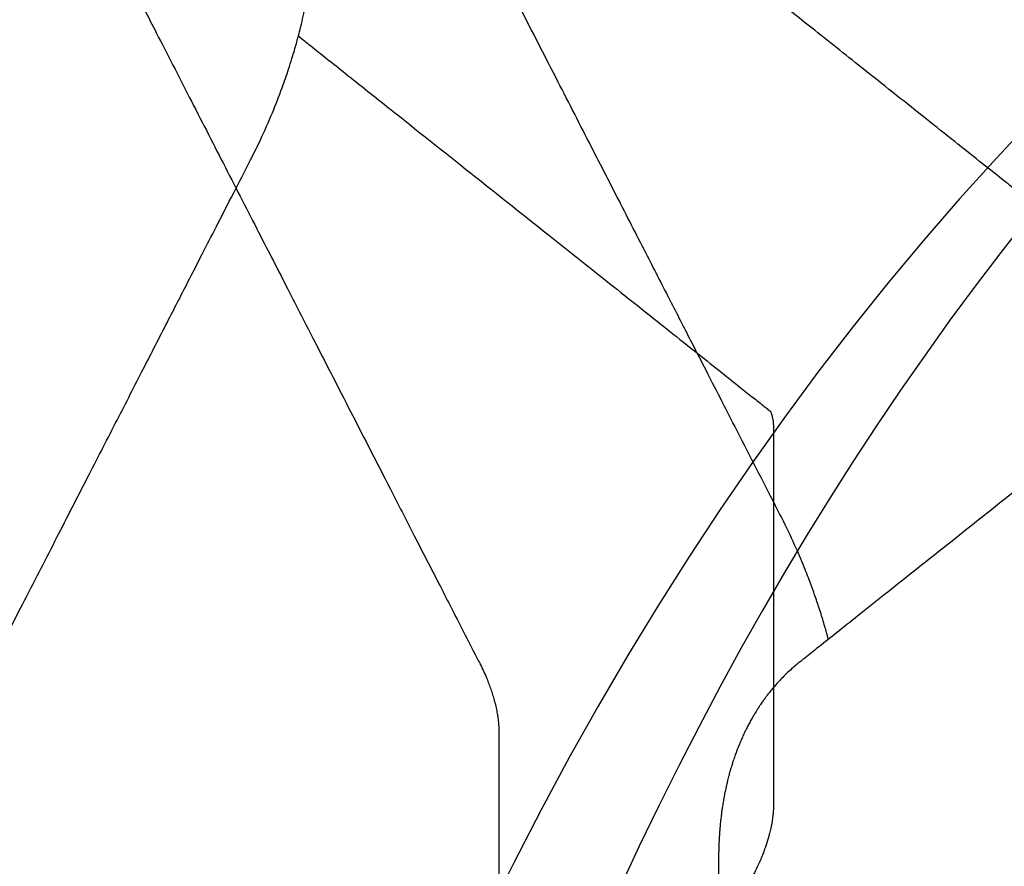
# Model space of a CAD drawing. Units: millimetres. Extents: x 0 to 415, y 0 to 293.
# Drawn here: x 307 to 310, y 207 to 210 of the extents above; entities that cross this region are included whole.
import ezdxf
from ezdxf.lldxf.tags import DXFTag

# ---------------------------------------------------------------- set-up
doc = ezdxf.new("R2010")
doc.units = ezdxf.units.MM
for name, color, linetype in [('ALI_MESH', 7, 'Continuous'), ('ALI_MESH2', 7, 'Continuous'), ('MODEL_&_ANNOTATIONS', 7, 'Continuous'), ('SMALL_ME_AIRCON_', 7, 'Continuous')]:
    doc.layers.add(name, color=color, linetype=linetype)
tags = doc.linetypes.add('HIDDEN2', pattern=[4.762499999999999, 3.175, -1.5875]).pattern_tags.tags
tags[6:7] = [DXFTag(74, 4), DXFTag(75, 0), DXFTag(340, '0'), DXFTag(46, 0.0), DXFTag(50, 0.0), DXFTag(44, 0.0), DXFTag(45, 0.0)]
tags[4:5] = [DXFTag(74, 4), DXFTag(75, 0), DXFTag(340, '0'), DXFTag(46, 0.0), DXFTag(50, 0.0), DXFTag(44, 0.0), DXFTag(45, 0.0)]

# ---------------------------------------------------------------- blocks, each defined once
blk = doc.blocks.new('SE1')
at = {"layer": 'ALI_MESH', "color": 7, "linetype": 'Continuous'}
for points, knots in [([(310.5569493573206, 216.542693581192), (310.5569493601696, 216.5031509463307), (310.5569494009949, 216.4431898397688), (310.5569493683673, 216.3475205893838), (310.5569496187035, 216.2697859438248), (310.5569494944507, 216.1982991952681), (310.5569502978183, 216.1381456958119), (310.5569496781235, 216.0895629099109), (310.5569520146064, 216.0553968860919), (310.5569490203126, 216.0349326202989), (310.5569561324021, 216.0248803098786), (310.5569385482314, 216.0207961207476), (310.556882440494, 216.0178511027559), (310.5567293556188, 216.0134062128414), (310.5564026299952, 216.0081234287438), (310.5558163375547, 216.001807648916), (310.5550438384946, 215.9961974669611), (310.5542488694568, 215.9917261635908), (310.5535916705342, 215.988574098902), (310.5528345681929, 215.9853823042254), (310.5520261542341, 215.9824466399696), (310.5510283360667, 215.9793241592573), (310.5501812067903, 215.9770487333868), (310.5493949358593, 215.9751988255869), (310.5488931998297, 215.9741407336189), (310.5483736442466, 215.9731294753084), (310.5480989369208, 215.9726660208331), (310.5478910688526, 215.9723135836949), (310.5477504920183, 215.9721225054836), (310.5478417329131, 215.9722351699487), (310.547877038788, 215.9722947065845), (310.548175546482, 215.972647722921), (310.5486892780935, 215.9732197365689), (310.5494566687823, 215.9739533601581), (310.5500432063698, 215.9744783340017), (310.5506727878815, 215.9749857131284), (310.5477212271997, 215.9726400196883), (310.5400631977104, 215.9665502900217), (310.5244712981915, 215.954151252926), (310.5007863426074, 215.9353165958748), (310.4678207794854, 215.9091017474019), (310.4269830960718, 215.8766268872563), (310.3630190969695, 215.8257615206778), (310.2435008140342, 215.7307184062678), (310.0673479702525, 215.5906383592751), (309.8703823062332, 215.4340077261679), (309.7163632689598, 215.3115287960009), (309.6080168571268, 215.2253699693001), (309.5274446763376, 215.1612970091455), (309.4495751967912, 215.0993747412288), (309.3792363723406, 215.0434381715086), (309.3200855551609, 214.996403720035), (309.273326950673, 214.9592140494886), (309.2398755324452, 214.9326249731751), (309.21921123781, 214.9161706911954), (309.2054223168657, 214.9052488580423), (309.1931692915682, 214.8949330946026), (309.1810465255859, 214.8839464394818), (309.1692809077774, 214.8725570329448), (309.1585855100535, 214.8615095752534), (309.1495082948846, 214.8515393084887), (309.1410330757207, 214.8417772081241), (309.1333469642556, 214.8324694483075), (309.126060591507, 214.8231984329955), (309.1197785089809, 214.8148410020978), (309.1138490133626, 214.8066637385454), (309.1080169514319, 214.798266518701), (309.1024498530814, 214.7899134780446), (309.0965766101176, 214.7807690494203), (309.0906799092238, 214.7711447188503), (309.0844004922982, 214.7603787420545), (309.078608927386, 214.7499633715014), (309.072639834884, 214.7386579604228), (309.0674064888298, 214.7282059807849), (309.0624849282228, 214.7178924141609), (309.0575836752851, 214.7071533269479), (309.0525160123486, 214.6953944843299), (309.0475855870426, 214.6832591995413), (309.0430918948608, 214.6715538552005), (309.03845548399, 214.6587399386091), (309.0342376174592, 214.6462689392562), (309.0301884796858, 214.6334792755347), (309.0266367252447, 214.6215299324612), (309.0229647928219, 214.6082949104267), (309.0199279942738, 214.5964794071056), (309.0167277694482, 214.5831485744602), (309.0138228693149, 214.5700532406933), (309.010762210118, 214.5548136439211), (309.0081317642569, 214.5403252052435), (309.0058825196065, 214.5264964590343), (309.0039680338047, 214.5133900017199), (309.0023048586261, 214.5007213531012), (309.0006582307003, 214.4864916136232), (308.9992474543751, 214.472170854614), (308.9979747447682, 214.4567103308266), (308.996974374684, 214.4414634952914), (308.9962792836975, 214.4272036322742), (308.9958197420148, 214.4140697720858), (308.9955367933759, 214.4021774582411), (308.995418210657, 214.3892490114366), (308.9954293284719, 214.3676594410316), (308.9954182315612, 214.3266910840453), (308.99542377014, 214.2653233180096), (308.9954210396846, 214.1754120133156), (308.9954223753701, 214.0689114915616), (308.9954219575708, 213.9137571700451), (308.9954215648225, 213.7644500175715), (308.9954227711779, 213.6282066581842), (308.9954202701353, 213.5433551794434), (308.9954270302484, 213.4828545970873), (308.9953995045777, 213.4395592922484), (308.9963840193905, 213.4113967670386), (308.9979064011009, 213.3837275575951), (309.0000597306224, 213.3567862614648), (309.0029235466961, 213.3298881067305), (309.0056757573143, 213.3078119039063), (309.0089366527747, 213.2847916001834), (309.0129909973394, 213.2597697609595), (309.0178519858472, 213.233189225998), (309.0233581310902, 213.206058158679), (309.0294587097994, 213.1789347872954), (309.0356053874464, 213.1538862431045), (309.042183965115, 213.1288245186424), (309.0510278070429, 213.0974194658345), (309.0648173034742, 213.0527560807383), (309.0809709529069, 213.0062511246945), (309.0952218105381, 212.969039141881), (309.10318817826, 212.9492408823452), (309.1099167805838, 212.9328551069143), (309.1208637813449, 212.9071034147856), (309.139450832405, 212.8656506394497), (309.1590929223378, 212.8257397802612), (309.1837893024454, 212.7777752288066), (309.2129112165022, 212.720886184174), (309.2551204303368, 212.6386372684232), (309.3048056039273, 212.5417288801086), (309.3771444875722, 212.4006860152394), (309.5222938740886, 212.1176490050497), (309.7206909329867, 211.7307969782476), (309.9271234777423, 211.3282661348163), (310.0779363632563, 211.0341966088346), (310.1892352538532, 210.8171682242151), (310.2853446218878, 210.6297713280911), (310.3703507591851, 210.4639995128603), (310.4363909475847, 210.3352579484828), (310.4789198423941, 210.2522742404212), (310.5019011083681, 210.2075758408856), (310.5139012209985, 210.1839305379393), (310.520368425408, 210.169363399009), (310.5248198810664, 210.1588617460555), (310.5289529852501, 210.1485916036135), (310.5352178881801, 210.1318915864815), (310.5418693565837, 210.1112119644372), (310.5473792147631, 210.0904862088039), (310.5513659111135, 210.0720891615136), (310.5543264059226, 210.054389141264), (310.5561198224159, 210.0380267922586), (310.5568085141439, 210.026300921236), (310.5569796170828, 210.0168712604055), (310.5569316120604, 209.9994143807346), (310.5569569296359, 209.9789808817238), (310.5569469741311, 209.9552936904344), (310.5569512797461, 209.931129901987), (310.5569487968689, 209.8966690055049), (310.5569501723525, 209.8491394921105), (310.5569494190693, 209.7872959895716), (310.5569498352135, 209.7153997545848), (310.5569496074796, 209.6273843394142), (310.5569496955034, 209.5728411388201), (310.5569496971937, 209.5378331502378)], [0, 0, 0, 0, 0.01301336527149149, 0.02394533303686612, 0.03327310298259034, 0.0418136978254806, 0.04948145790629815, 0.05526659844724928, 0.05931123764715586, 0.06193097807335644, 0.06266542126195475, 0.06298044288156392, 0.06341864323517042, 0.06420523444726227, 0.06512304970312024, 0.06626278237339159, 0.06774143068672879, 0.0686804180327672, 0.0693992475513075, 0.07017758517535191, 0.07132932840527781, 0.07228666619835787, 0.07356860093843436, 0.07455368520900928, 0.0754686049417152, 0.07630069582759687, 0.07714288497673508, 0.07779280437750255, 0.07865987140982225, 0.07962672316990618, 0.08037723969413679, 0.08111052021583762, 0.0821974030820255, 0.08318285942940795, 0.08423555414480742, 0.0845153555829973, 0.08477469421986153, 0.0863860591952251, 0.08951367740965535, 0.0948899116967181, 0.101774680642185, 0.1109142668999604, 0.1214040778686109, 0.1432954930630508, 0.1884929749739439, 0.2357449115994552, 0.2711450003106977, 0.2884672166098286, 0.3060711386937858, 0.3234466701961666, 0.3390071658779433, 0.3517372904091972, 0.3618241971082663, 0.3693905896209203, 0.3733880147719272, 0.3753509582247494, 0.3775015990502973, 0.3798087642958747, 0.381857561201349, 0.3840682039824208, 0.3858750579847574, 0.3872969626039068, 0.3890836064048903, 0.3907627771017226, 0.3919277088224762, 0.3932331375834375, 0.3947407901513087, 0.3959627205586537, 0.3971743441149552, 0.399018015650097, 0.4003714022464716, 0.4020610884268203, 0.4036545634152603, 0.4053717789594625, 0.4065632999515891, 0.4080847034890446, 0.4099286672733676, 0.4114864289045132, 0.4130988737943949, 0.4147150612529795, 0.4166635267320101, 0.4180882631384489, 0.4197664508775466, 0.4213510900782647, 0.4232124081001099, 0.4243149738216834, 0.4264346993944053, 0.4281601880774363, 0.4300205252756037, 0.4318017320070128, 0.4332503011427282, 0.4347973598680167, 0.4364369700433943, 0.4383457347749266, 0.43991544887866, 0.4419287956244478, 0.4437231207815794, 0.4449061618797584, 0.4464866410564713, 0.4479385478240437, 0.4495551354070059, 0.4541026396794782, 0.462625045694429, 0.4717257586134544, 0.4866429988204229, 0.5011609636896822, 0.5278833358562687, 0.5406520845477895, 0.5504991396023875, 0.5585315396964414, 0.562666283992142, 0.5658425925084021, 0.5679297403646886, 0.5720587749191663, 0.5747933278910207, 0.5768710035606301, 0.5793213983581756, 0.5823895179274691, 0.5850091789946282, 0.5879795274167544, 0.591175618467831, 0.5937847486179705, 0.5960417720095772, 0.5992380439688394, 0.6038776966109429, 0.6104086488401405, 0.6141876329776003, 0.6158695487493953, 0.6168059953217343, 0.6194967826152602, 0.6242400364854307, 0.6303417808246267, 0.6326912370060465, 0.6402133101174265, 0.6492701505254806, 0.6600706348580965, 0.672468840984501, 0.6962203929236832, 0.7542881628432399, 0.8012451534213121, 0.8302162758617091, 0.8521794356891723, 0.8734911088505282, 0.8925990786165163, 0.9073635664369918, 0.9163494290189131, 0.9202238640720801, 0.9222534350413627, 0.9242158053030995, 0.9249925146728888, 0.9257119895436782, 0.9275895823126219, 0.9304645954658244, 0.9326937355925663, 0.9346799160470349, 0.936988596753587, 0.9392493851617034, 0.9411199446281502, 0.9419913907872575, 0.9434615019239276, 0.9474367844477255, 0.9494697843168851, 0.9520142754534024, 0.9562239431289125, 0.9618492432040602, 0.969388878803009, 0.9782730541454439, 0.9884833911132183, 1, 1, 1, 1]), ([(306.8475853112533, 211.6794353709519), (306.8475853131896, 211.6407821820939), (306.8475853317267, 211.5785674565051), (306.8475853063437, 211.4769065489552), (306.847585446769, 211.3915452784453), (306.8475854625699, 211.3171332637733), (306.8475860186183, 211.2594793879625), (306.8475860391828, 211.2142999981875), (306.8475876556075, 211.1839288448172), (306.8475870767994, 211.1644178485492), (306.8475906421295, 211.15405930406), (306.847676969727, 211.146051190067), (306.8478586966194, 211.1353838059251), (306.8482961655765, 211.1203290090696), (306.8492360894638, 211.0999583898708), (306.8507361557902, 211.0772448258689), (306.8525107671628, 211.0568082604101), (306.8543939790146, 211.0385246487831), (306.8565725399952, 211.0197321543262), (306.8597886500191, 210.995672861159), (306.864191273581, 210.9674716210639), (306.87009666788, 210.9345804872779), (306.8772464332345, 210.8999646683014), (306.8850895614953, 210.8665879287853), (306.8926610925603, 210.8372130373805), (306.8992295390045, 210.8135673960829), (306.9042509862551, 210.7965357582501), (306.9081512693368, 210.7836669015608), (306.9166664163691, 210.7563279334049), (306.9364807204994, 210.6978819536347), (306.9694098950184, 210.6154368691483), (306.9999446001379, 210.5502956618514), (307.0296052116326, 210.492171669059), (307.0652343206599, 210.4228545639043), (307.1128760156295, 210.3298670572714), (307.1659699238523, 210.2263767283105), (307.2196140509773, 210.1217560425927), (307.2824420751338, 209.9992579029442), (307.3526530544408, 209.8623461896617), (307.4243285188776, 209.7225877069761), (307.501876619699, 209.5713727745789), (307.5837544011514, 209.4117185303608), (307.6728960039294, 209.2378999115266), (307.7591327429819, 209.0697486919977), (307.8387949415663, 208.9144218714554), (307.9101809870766, 208.775242627265), (307.9714539474549, 208.6557950966966), (308.0246072521982, 208.5522014120728), (308.0739465688629, 208.4560016549209), (308.1266136455873, 208.353284517552), (308.1856565765218, 208.238120957728), (308.2467877477063, 208.1188714216541), (308.3028752615592, 208.009498653122), (308.3393821498292, 207.9382871764839), (308.3566263829726, 207.9047013128402), (308.3656490329386, 207.8870014516268), (308.3760997322278, 207.8641364302214), (308.3861810447655, 207.8374973377708), (308.3923903406915, 207.8184144227236), (308.3967779426021, 207.8033004687338), (308.4006924812458, 207.7876371332356), (308.4037837537426, 207.7726405643127), (308.4059406451396, 207.7596917876167), (308.4073926366526, 207.748461358678), (308.4083354057998, 207.7387349091556), (308.4088816988775, 207.7297584866812), (308.4090962937917, 207.7233270711374), (308.4091165879564, 207.7172287467831), (308.4091104406936, 207.7020619307567), (308.4091144819035, 207.6639687409524), (308.409112147236, 207.5965531794648), (308.4091133481317, 207.5052494805853), (308.4091128455615, 207.3980090512899), (308.4091129955257, 207.2299074024618), (308.4091132569363, 207.0670180258292), (308.4091126987508, 206.925139842036), (308.4091138332901, 206.8584732841728), (308.4091125233429, 206.8184041649694), (308.409118492052, 206.795459932941), (308.409112022621, 206.7887399954222), (308.40898821188, 206.7842135344832), (308.4087769054328, 206.7792423792804), (308.4083009143693, 206.773158990037), (308.4076712873326, 206.7677032669787), (308.4070140700288, 206.7633082718658), (308.4063741780076, 206.7597400449467), (308.4057657414264, 206.7568412798255), (308.4051289189356, 206.7541388944294), (308.4044361473003, 206.7515260888391), (308.4037129352133, 206.7491352853028), (308.4030236455096, 206.7470957836096), (308.4023557943562, 206.7452997279514), (308.4017107061861, 206.7437563877143), (308.4012092902491, 206.7426657400872), (308.400762058893, 206.7417691878435), (308.4004340855719, 206.7411647116006), (308.400112415126, 206.7406171086872), (308.399976464866, 206.7404149876638), (308.3999557699609, 206.7403857545221), (308.3999579229055, 206.7403883057295)], [0, 0, 0, 0, 0.01271505318062785, 0.02470492312535992, 0.03540112781301481, 0.04428039983622627, 0.05124179977530882, 0.05643117855212033, 0.06048756967253843, 0.06225679328031741, 0.06342205945613309, 0.06422104017438887, 0.06510264028092007, 0.06704163396673497, 0.06934749016617354, 0.07198105174370423, 0.07465766989984389, 0.07616241603587143, 0.07804986891871013, 0.08086862309653431, 0.0840780949749317, 0.08727398365451376, 0.09157727230386208, 0.09528883934051463, 0.09804132083387757, 0.1010323806908769, 0.102894835359937, 0.1035049234402853, 0.1051663451233153, 0.1116865462798223, 0.122300239821225, 0.1318257249030394, 0.1330540397181875, 0.1416205397563806, 0.1548923863438991, 0.1639958635742185, 0.1760698966125519, 0.189715472852375, 0.2047731541360645, 0.2216453253987207, 0.2362399411165497, 0.2551124776302771, 0.2747924901172557, 0.2940983213593517, 0.3110804070725468, 0.3264874764918568, 0.3404151693018397, 0.3508270844086251, 0.3609552595321824, 0.3724367036192641, 0.3850256433898105, 0.3993059107889276, 0.4121563665247936, 0.4214608795652292, 0.4230345049664533, 0.4233468008536689, 0.4273644349973526, 0.4305314803992938, 0.4320830956597153, 0.4337251095435588, 0.4356581326533852, 0.437507878181845, 0.439079628839144, 0.44047589884097, 0.4418101948643114, 0.4430500998072929, 0.4441799729841716, 0.4447932617347835, 0.445625315223145, 0.4496413544253322, 0.4586398969610856, 0.46998746688346, 0.4827007418315198, 0.4974392228272531, 0.5308237154434581, 0.5416449053375966, 0.5487795874852912, 0.5550049069555714, 0.5562399225359368, 0.5571485976460848, 0.5575069835446524, 0.5584366337213954, 0.5596870258728432, 0.5608232771977836, 0.5616987677119425, 0.5625445198344443, 0.5633536881050846, 0.5639305275758819, 0.5648144142225153, 0.5657516168012079, 0.5664546319312235, 0.5672623874279221, 0.5682680958575561, 0.5690544382778207, 0.5697281432419724, 0.5704617006015512, 0.571281747912857, 0.5723781128952542, 0.5729516859588053, 0.5729516859588053, 0.5729516859588053, 0.5729516859588053]), ([(309.2884601450206, 207.9663895573624), (309.2883467710582, 207.9668214864817), (309.2853364429441, 207.9782689016322), (309.2804466390631, 207.9959935108377), (309.2743823198335, 208.0165370977525), (309.2693798198162, 208.0328932981592), (309.2624075931998, 208.0548961197361), (309.2528816180557, 208.0830766767018), (309.2397421209727, 208.119441217414), (309.2223863191014, 208.164031460932), (309.1972392270548, 208.2227650771639), (309.1729860895282, 208.2732507754887), (309.1402047015513, 208.3369947594296), (309.1026683075673, 208.4103093164065), (309.056625228316, 208.5000259852283), (309.0139675198578, 208.5832331712684), (308.9704190509555, 208.6681348473166), (308.9206999593738, 208.7650911689665), (308.8645847201786, 208.874507046319), (308.8006622603448, 208.9991529269622), (308.7286822486688, 209.1395067802675), (308.6469474969638, 209.2988836937375), (308.5592931024261, 209.4698019998784), (308.4690840124007, 209.6457026411287), (308.3818629435701, 209.8157729375945), (308.3013601472229, 209.9727406613243), (308.2268738677927, 210.1179624869892), (308.1654599428053, 210.2376916081271), (308.1148113072808, 210.3364010436245), (308.0698469581821, 210.4240719517853), (308.0191910791761, 210.5228474210427), (307.9607238623163, 210.6369360541976), (307.8973074831732, 210.7605592514927), (307.8501819060644, 210.8526044995709), (307.8202874433322, 210.910666890982), (307.8045321348117, 210.9427750813726), (307.7931722739394, 210.972603229413), (307.7852647269868, 210.9978803148603), (307.7810859863882, 211.012941033329), (307.7767926544569, 211.031115193223), (307.7731651137861, 211.0515198364999), (307.7710742295756, 211.0694116599283), (307.7703641165933, 211.0816383195301), (307.7702185010202, 211.0875342105419), (307.7701674186567, 211.0912805828254), (307.7701713474285, 211.1008221573338), (307.770170860205, 211.1218751007792), (307.770172686616, 211.1571577723285), (307.7701729868777, 211.2056328342146), (307.7701737433353, 211.2653589251029), (307.7701739495212, 211.3361143479976), (307.7701742094742, 211.4134465437236), (307.7701742746877, 211.5097218870932), (307.7701742973595, 211.5701602132317), (307.770174297576, 211.6113940225597)], [0.5900280292482748, 0.5900280292482748, 0.5900280292482748, 0.5900280292482748, 0.5901670986864246, 0.5937137083603595, 0.5957316568450712, 0.5967552778017612, 0.5989664300816775, 0.6028033442516956, 0.6058110554807056, 0.6106804899742758, 0.6172220403550582, 0.6249133998416188, 0.6273041297456139, 0.6384413733190253, 0.6493014927518237, 0.6571646620968136, 0.6661375446080791, 0.6775652654076542, 0.6894395051125445, 0.7025609666633081, 0.7190581824774808, 0.7361614560376302, 0.7556158592964126, 0.7759534866678759, 0.7947115458491754, 0.8122215610435513, 0.828194575132347, 0.8430393415685561, 0.8520634663262956, 0.861037680411549, 0.8722192898839094, 0.8849513192090535, 0.8990321554726854, 0.9134043992092333, 0.9156174911274393, 0.9183897318089265, 0.9240649637420361, 0.9253185798959249, 0.9268307056533711, 0.9291868422259071, 0.9317232138037692, 0.9342534513125149, 0.9362382181475182, 0.9368254336402485, 0.9370058760954485, 0.937691801395568, 0.9402891741141193, 0.9446480461368877, 0.9505478263351889, 0.9577668379394544, 0.9664850863492614, 0.9758308389565082, 0.9864278091648181, 1, 1, 1, 1]), ([(310.5569496971937, 209.5378331502378), (310.5569497000428, 209.4982905153767), (310.5569497408679, 209.4383294088151), (310.5569497082404, 209.3426601584305), (310.5569499585765, 209.2649255128717), (310.5569498343239, 209.1934387643152), (310.5569506376913, 209.1332852648589), (310.5569500179967, 209.0847024789583), (310.5569523544794, 209.0505364551391), (310.5569493601857, 209.030072189346), (310.5569564722751, 209.0200198789254), (310.5569388881046, 209.0159356897947), (310.5568827803669, 209.0129906718017), (310.5567296954918, 209.008545781887), (310.5564029698683, 209.0032629977896), (310.5558166774279, 208.9969472179622), (310.5550441783677, 208.9913370360067), (310.5542492093299, 208.9868657326368), (310.5535920104073, 208.9837136679477), (310.552834908066, 208.9805218732711), (310.5520264941073, 208.9775862090156), (310.5510286759398, 208.9744637283032), (310.5501815466633, 208.9721883024325), (310.5493952757324, 208.9703383946328), (310.5488935397028, 208.9692803026648), (310.5483739841198, 208.9682690443544), (310.5480992767938, 208.9678055898788), (310.5478914087257, 208.9674531527408), (310.5477508318912, 208.9672620745294), (310.5478420727862, 208.9673747389946), (310.547877378661, 208.9674342756304), (310.5481758863551, 208.9677872919669), (310.5486896179668, 208.9683593056148), (310.5494570086555, 208.969092929204), (310.5500435462421, 208.9696179030471), (310.5506731277562, 208.9701252821757), (310.5477215670725, 208.9677795887339), (310.5400635375836, 208.9616898590677), (310.5244716380645, 208.9492908219717), (310.5007866824806, 208.9304561649208), (310.4678211193585, 208.9042413164476), (310.4269834359449, 208.8717664563023), (310.3630194368426, 208.8209010897237), (310.2435011539072, 208.7258579753135), (310.0673483101257, 208.5857779283209), (309.8703826461063, 208.4291472952137), (309.7163636088329, 208.3066683650467), (309.6080171969997, 208.220509538346), (309.5274450162108, 208.1564365781912), (309.4495755366643, 208.0945143102747), (309.3792367122137, 208.0385777405544), (309.3200858950341, 207.9915432890809), (309.273327290546, 207.9543536185343), (309.2398758723185, 207.9277645422209), (309.2192115776821, 207.9113102602405), (309.2054226567384, 207.9003884270878), (309.1931696314405, 207.8900726636477), (309.181046865459, 207.8790860085277), (309.1692812476501, 207.8676966019903), (309.1585858499263, 207.856649144299), (309.1495086347577, 207.8466788775345), (309.1410334155939, 207.8369167771702), (309.1333473041287, 207.8276090173532), (309.1260609313802, 207.8183380020415), (309.119778848854, 207.8099805711436), (309.1138493532357, 207.8018033075913), (309.108017291305, 207.7934060877467), (309.1024501929544, 207.7850530470904), (309.0965769499905, 207.7759086184659), (309.0906802490968, 207.7662842878961), (309.0844008321711, 207.7555183111001), (309.0786092672591, 207.7451029405474), (309.072640174757, 207.7337975294685), (309.067406828703, 207.723345549831), (309.0624852680956, 207.7130319832062), (309.0575840151584, 207.7022928959939), (309.0525163522217, 207.6905340533757), (309.0475859269158, 207.6783987685872), (309.043092234734, 207.6666934242463), (309.0384558238632, 207.6538795076551), (309.0342379573323, 207.6414085083022), (309.030188819559, 207.6286188445806), (309.0266370651177, 207.6166695015071), (309.022965132695, 207.6034344794726), (309.0199283341469, 207.5916189761514), (309.0167281093212, 207.578288143506), (309.013823209188, 207.5651928097392), (309.0107625499912, 207.5499532129668), (309.00813210413, 207.5354647742892), (309.0058828594795, 207.52163602808), (309.0039683736778, 207.5085295707656), (309.0023051984992, 207.4958609221476), (309.0006585705735, 207.4816311826691), (308.9992477942482, 207.4673104236598), (308.9979750846412, 207.4518498998726), (308.9969747145572, 207.4366030643375), (308.9962796235705, 207.4223432013201), (308.9958200818879, 207.4092093411316), (308.995537133249, 207.3973170272868), (308.9954185505301, 207.3843885804824), (308.9954296683449, 207.3627990100775), (308.9954185714342, 207.3218306530912), (308.9954241100132, 207.2604628870555), (308.9954213795577, 207.1705515823615), (308.9954227152433, 207.0640510606073), (308.9954222974439, 206.9088967390911), (308.9954219046957, 206.7595895866173), (308.9954231110509, 206.6233462272302), (308.9954206100085, 206.5384947484891), (308.9954273701215, 206.477994166133), (308.9953998444508, 206.4346988612947), (308.9963843592636, 206.4065363360843), (308.9979067409739, 206.3788671266411), (309.0000600704955, 206.3519258305107), (309.0029238865692, 206.3250276757762), (309.0056760971874, 206.3029514729521), (309.0089369926479, 206.279931169229), (309.0129913372124, 206.2549093300054), (309.0178523257204, 206.2283287950437), (309.0233584709632, 206.2011977277248), (309.0294590496725, 206.1740743563414), (309.0356057273194, 206.1490258121503), (309.042184304988, 206.1239640876883), (309.0510281469159, 206.0925590348805), (309.0648176433473, 206.0478956497842), (309.08097129278, 206.0013906937404), (309.0952221504112, 205.9641787109268), (309.1031885181331, 205.9443804513911), (309.1099171204569, 205.9279946759601), (309.1208641212179, 205.9022429838315), (309.1394511722781, 205.8607902084955), (309.1590932622109, 205.820879349307), (309.1837896423184, 205.7729147978525), (309.2129115563753, 205.7160257532199), (309.2551207702098, 205.633776837469), (309.3048059438004, 205.5368684491544), (309.3771448274452, 205.3958255842852), (309.5222942139617, 205.1127885740956), (309.7206912728597, 204.7259365472934), (309.9271238176153, 204.3234057038622), (310.0779367031295, 204.0293361778803), (310.1892355937263, 203.8123077932609), (310.2853449617609, 203.6249108971369), (310.3703510990583, 203.4591390819061), (310.4363912874578, 203.3303975175287), (310.4789201822672, 203.247413809467), (310.5019014482411, 203.2027154099315), (310.5139015608716, 203.1790701069851), (310.520368765281, 203.1645029680549), (310.5248202209395, 203.1540013151014), (310.528953325123, 203.1437311726594), (310.5352182280532, 203.1270311555274), (310.5418696964567, 203.1063515334831), (310.5473795546363, 203.0856257778498), (310.5513662509866, 203.0672287305593), (310.5543267457958, 203.0495287103098), (310.556120162289, 203.033166361304), (310.556808854017, 203.021440490282), (310.556979956956, 203.0120108294514), (310.5569319519334, 202.9945539497797), (310.556957269509, 202.9741204507697), (310.5569473140042, 202.9504332594801), (310.5569516196192, 202.926269471033), (310.5569491367422, 202.8918085745506), (310.5569505122255, 202.8442790611564), (310.5569497589424, 202.7824355586174), (310.5569501750867, 202.7105393236306), (310.5569499473527, 202.62252390846), (310.5569500353765, 202.5679807078659), (310.5569500370668, 202.5329727192836)], [0, 0, 0, 0, 0.01301336527142691, 0.02394533303676863, 0.03327310298246861, 0.04181369782534586, 0.04948145790616008, 0.05526659844711876, 0.05931123764704523, 0.06193097807327386, 0.06266542126192405, 0.06298044288154914, 0.06341864323512816, 0.0642052344471929, 0.06512304970305029, 0.06626278237333855, 0.0677414306866423, 0.06868041803270503, 0.06939924755124094, 0.07017758517528995, 0.07132932840520798, 0.07228666619829732, 0.07356860093836926, 0.0745536852089507, 0.075468604941652, 0.07630069582753793, 0.07714288497669171, 0.07779280437744596, 0.07865987140975711, 0.07962672316985114, 0.08037723969407284, 0.08111052021576699, 0.08219740308194198, 0.08318285942930784, 0.08423555414476157, 0.08451535558310151, 0.08477469421993536, 0.0863860591952943, 0.08951367740972363, 0.09488991169678775, 0.1017746806422538, 0.1109142669000285, 0.1214040778686766, 0.1432954930631136, 0.1884929749740075, 0.23574491159951, 0.2711450003107531, 0.2884672166098801, 0.3060711386938358, 0.3234466701962138, 0.339007165877991, 0.3517372904092448, 0.3618241971083093, 0.3693905896209674, 0.3733880147719889, 0.3753509582251775, 0.377501599050339, 0.3798087642959991, 0.3818575612014074, 0.3840682039824759, 0.3858750579848232, 0.3872969626039416, 0.3890836064049196, 0.3907627771017829, 0.3919277088224942, 0.3932331375834707, 0.3947407901513655, 0.3959627205587284, 0.3971743441150183, 0.3990180156501819, 0.4003714022465336, 0.4020610884268803, 0.4036545634152634, 0.4053717789595014, 0.4065632999516413, 0.4080847034890818, 0.4099286672734279, 0.4114864289045533, 0.4130988737944349, 0.4147150612530187, 0.4166635267320529, 0.4180882631384892, 0.4197664508775933, 0.4213510900783036, 0.4232124081001504, 0.4243149738217211, 0.4264346993944367, 0.4281601880775101, 0.4300205252756424, 0.4318017320070573, 0.4332503011427641, 0.4347973598680551, 0.4364369700434323, 0.4383457347749667, 0.4399154488787012, 0.441928795624484, 0.4437231207816255, 0.4449061618797948, 0.4464866410565136, 0.4479385478240899, 0.4495551354070503, 0.4541026396795205, 0.4626250456944684, 0.4717257586134954, 0.4866429988204637, 0.50116096368972, 0.5278833358563048, 0.5406520845478243, 0.5504991396024209, 0.5585315396964756, 0.5626662839921743, 0.5658425925084352, 0.5679297403647106, 0.5720587749191852, 0.5747933278910955, 0.57687100356068, 0.5793213983582138, 0.5823895179275016, 0.5850091789946759, 0.5879795274168012, 0.5911756184678622, 0.5937847486180012, 0.5960417720096035, 0.5992380439688452, 0.6038776966109591, 0.6104086488401753, 0.6141876329776342, 0.6158695487494221, 0.6168059953217613, 0.6194967826152886, 0.6242400364854572, 0.630341780824654, 0.6326912370060749, 0.640213310117455, 0.6492701505255082, 0.6600706348581256, 0.6724688409845292, 0.6962203929237094, 0.7542881628432606, 0.8012451534213302, 0.8302162758617251, 0.8521794356891874, 0.8734911088505394, 0.8925990786165272, 0.9073635664370002, 0.9163494290189202, 0.9202238640720858, 0.92225343504137, 0.9242158053031069, 0.9249925146728954, 0.9257119895436832, 0.927589582312611, 0.9304645954658235, 0.932693735592574, 0.934679916047044, 0.9369885967535918, 0.9392493851617519, 0.9411199446281605, 0.9419913907872669, 0.943461501923932, 0.9474367844477294, 0.9494697843168911, 0.9520142754534067, 0.9562239431289179, 0.9618492432040635, 0.9693888788030108, 0.9782730541454464, 0.988483391113219, 1, 1, 1, 1])]:
    blk.add_open_spline(points, degree=3, knots=knots, dxfattribs=at)
at = {"layer": 'ALI_MESH2', "color": 7, "linetype": 'HIDDEN2'}
for points, knots in [([(306.3554247961366, 205.9726816407418), (306.3554247942503, 206.0115599231294), (306.3554247874314, 206.0713422480882), (306.3554247933379, 206.1675029474777), (306.355424770848, 206.2446255677547), (306.3554248019287, 206.3113723354097), (306.3554247358999, 206.3631074866472), (306.355424856544, 206.4036946023082), (306.355424608251, 206.4304845521331), (306.3554250985009, 206.4465160082042), (306.3554227149776, 206.4538990200416), (306.3555715336116, 206.4608044663522), (306.3561147554068, 206.470794256768), (306.3573204504128, 206.4827366024797), (306.3590962074296, 206.495778340199), (306.3616828428763, 206.5102491393133), (306.3653772390751, 206.5267714357548), (306.3703680447796, 206.5454714222674), (306.3787935631888, 206.571984011844), (306.3905778073774, 206.6018524437185), (306.4014787697649, 206.6248220926313), (306.410439768822, 206.6422822090555), (306.4373786647195, 206.6948075077171), (306.4852014421377, 206.7880673643784), (306.5487764794717, 206.9120764477126), (306.6089855713952, 207.0295231011032), (306.6627459534007, 207.1343743364936), (306.7095398377165, 207.2256136573513), (306.7552056890012, 207.3146174094141), (306.8110435481489, 207.4234635710194), (306.8835487099485, 207.5648216525774), (306.9674308001157, 207.7283744600414), (307.0574627137559, 207.9039256664642), (307.1465238111281, 208.0775865465051), (307.2332050661591, 208.2466079970376), (307.313191538982, 208.4025760089052), (307.3884773305219, 208.5493775175977), (307.4580488846215, 208.6850366846944), (307.5208083928442, 208.807411826778), (307.5732009043403, 208.9095730337187), (307.6165603526464, 208.9941184500888), (307.6575550236477, 209.0740566460174), (307.6997038838379, 209.1562372919824), (307.7311770371971, 209.2176250999566), (307.7552901697211, 209.264635765263), (307.7763415604454, 209.3075875219834), (307.8040485913129, 209.3701704866095), (307.828626026757, 209.4331643129867), (307.8453685090833, 209.4814426548427), (307.8548540093276, 209.5112767050921), (307.8609574557149, 209.5314099336926), (307.8685660984191, 209.5575303932552), (307.879460163904, 209.5984424434939), (307.8896016445738, 209.6429712565345), (307.8969908213327, 209.6810247965475), (307.9028388330686, 209.7152014290612), (307.9075203693662, 209.7480133044283), (307.9109695257198, 209.7784879629082), (307.9128863401213, 209.7991309808187), (307.9142435311542, 209.816534471444), (307.9153579801483, 209.8339787274501), (307.9162098858959, 209.8522355803133), (307.9167610111729, 209.8706162501856), (307.9169653327388, 209.8866731146986), (307.9169466352226, 209.9044721509835), (307.9169542047209, 209.930282246122), (307.9169506652542, 209.9944755764837), (307.9169532082422, 210.1330192308907), (307.9169513512168, 210.3092894768801), (307.9169525244268, 210.4869156715236), (307.9169515260343, 210.6232812254275), (307.9169528329859, 210.723057703165), (307.9169508328222, 210.7857772710449), (307.9169519224591, 210.8129625942962), (307.9169418738241, 210.8318353750655), (307.916586760098, 210.8487020021735), (307.9159350634365, 210.866017604306), (307.915123842357, 210.8807623185126), (307.914150005903, 210.894719372769), (307.9131887639409, 210.9061255080403), (307.9120474068835, 210.9180160728638), (307.9107836322513, 210.9296037784177), (307.908936636926, 210.9444678080119), (307.9067730397893, 210.9596495297769), (307.9042039811726, 210.9753873721971), (307.901458826922, 210.9904806504924), (307.8986997895839, 211.0041467459764), (307.8955700803462, 211.0183342362382), (307.8921590963632, 211.0325878906158), (307.8879273038518, 211.0486989059608), (307.8831814914576, 211.0651666288906), (307.8773002005765, 211.0838488672946), (307.8704072746763, 211.1036218975375), (307.8633956527481, 211.1217055616621), (307.8565721620372, 211.1379926270544), (307.8503425762388, 211.1518750589821), (307.8433267236045, 211.1664353726486), (307.8376988834794, 211.177412038253), (307.832483500596, 211.1871175019658), (307.8280178976719, 211.1951253337695), (307.8229253667987, 211.2038981743805), (307.817397677413, 211.2130409279878), (307.8109829979443, 211.2231782736099), (307.8045908406314, 211.2327829937814), (307.7981898954426, 211.2419777025343), (307.7920422327339, 211.2504580588709), (307.7853639133178, 211.2592742043653), (307.7793899966154, 211.266829221493), (307.773368806795, 211.2741695892628), (307.7674155184739, 211.2811896579808), (307.7608131385189, 211.2886539175711), (307.7542640106915, 211.2957801508661), (307.7469564765608, 211.3034361531226), (307.7379808095836, 211.3124230016835), (307.7277344842332, 211.3220976900939), (307.7170140131552, 211.3316406453309), (307.7078982707211, 211.3392914023468), (307.699786993301, 211.3457725419137), (307.6906783213583, 211.3530038614229), (307.6776479461891, 211.3633733109916), (307.6635765244997, 211.3745596019815), (307.6471120047764, 211.3876539876945), (307.6249215705782, 211.4052993413459), (307.5927244924625, 211.4309035555545), (307.5530413591922, 211.4624600414001), (307.508356408793, 211.4979944511101), (307.4209370689248, 211.5675118484738), (307.2754636985911, 211.6831949791595), (307.0758902698294, 211.8418993840181), (306.8997151401993, 211.9819970915139), (306.7663258388805, 212.088070682283), (306.6746929764705, 212.1609388368705), (306.5917880013, 212.226866337395), (306.5184138903356, 212.2852148676089), (306.4617728334263, 212.330256697105), (306.4206203908514, 212.362982156551), (306.3933676598184, 212.3846534933438), (306.3756875828947, 212.3987135307556), (306.3660759219173, 212.406352462391), (306.3639437949181, 212.4080478011497)], [0, 0, 0, 0, 0.01279081792791882, 0.02383885961914869, 0.03343199395318545, 0.04138032650474702, 0.04762857433690891, 0.05236223999672544, 0.05593283662890482, 0.05744166347663988, 0.05805381448182217, 0.05883022825397495, 0.060712223868863, 0.06221551085248347, 0.06365026274972789, 0.06568364258514485, 0.06752915086357732, 0.06946641953476121, 0.07211052526972588, 0.07634923040253477, 0.07921999832700069, 0.07970623417963665, 0.08217317536075099, 0.09672423008579017, 0.1107812604467476, 0.1234836017935148, 0.1358401909854192, 0.1456929934087287, 0.1538557165312493, 0.1654561541177305, 0.181912818714116, 0.2008989052746318, 0.2198903796844544, 0.2403456208757334, 0.2587067431066492, 0.2761575433204728, 0.2922696999691699, 0.3075777362331229, 0.3213184089503831, 0.3330071679641164, 0.3415850097654869, 0.3494608268576537, 0.3596146385376231, 0.3689317769579422, 0.3698828925505726, 0.3752548781860405, 0.3831179315342776, 0.3902914000612889, 0.3956189351367043, 0.3986594458275041, 0.3998810044959746, 0.402088157712967, 0.4070486980359809, 0.413039507815695, 0.4164617496559302, 0.4194059708191006, 0.4241791814196548, 0.4272361656186886, 0.4294750678099599, 0.4310585185616183, 0.4330526200663153, 0.4353297376885467, 0.4372358193383896, 0.4392780187148624, 0.4408528753810352, 0.4436053929854367, 0.4485374880800248, 0.4640937442605447, 0.4937350601493306, 0.512334799965037, 0.5283697875893254, 0.5430918501427675, 0.5484354867650131, 0.5509931958671466, 0.5528224055735247, 0.5551339260900843, 0.5569422004446671, 0.5588171332903051, 0.5603299609733584, 0.561860150819122, 0.562876698654569, 0.5645730389057998, 0.5660231341137156, 0.5682498267646295, 0.5701061374436371, 0.5718141298606334, 0.5738465268172368, 0.5752247108321686, 0.5771723104353216, 0.5792773427181815, 0.5814369657234317, 0.5835913275839028, 0.5866643580187744, 0.5893728937824286, 0.5910085912308292, 0.5934191709400511, 0.5952716438506304, 0.5972165655286092, 0.5982437829028698, 0.5995480305579434, 0.6008022598354148, 0.602195874450113, 0.6037621034989419, 0.6054927137775389, 0.6067245762046988, 0.6082007342851801, 0.6096105415186432, 0.6110999650578764, 0.6120170764452189, 0.6133692833558178, 0.6147653201293832, 0.6159517495850373, 0.6172387905339147, 0.6189905531130657, 0.6209947749556888, 0.6228571234220406, 0.6247541259643195, 0.6256703857943874, 0.6272833047470859, 0.6307526852292271, 0.634048661900013, 0.63644916695778, 0.6414246656659047, 0.6484622510622625, 0.6573437957092811, 0.6671867125780769, 0.6774671851874161, 0.7140903003079284, 0.7616170187386105, 0.8070147915092964, 0.828450961679785, 0.8482017247201381, 0.8664990094489976, 0.8822603459127274, 0.8958428175145692, 0.9032440881602614, 0.9090079393476835, 0.913495209149991, 0.915092501545829, 0.915092501545829, 0.915092501545829, 0.915092501545829]), ([(310.0647890561452, 208.1142841801811), (310.0647890539414, 208.153809970442), (310.0647888226272, 208.2145341938978), (310.0647894269963, 208.3121296369165), (310.064788346433, 208.3902305307517), (310.0647903171283, 208.4575666521333), (310.0647866514351, 208.5096131562091), (310.0647934544411, 208.5503760074653), (310.0647802043634, 208.5776808683503), (310.0648033521063, 208.5982199457398), (310.0646268344963, 208.6139338700971), (310.0640936812951, 208.6314969039689), (310.0633934616289, 208.6464449968874), (310.0624660563793, 208.6612903747435), (310.0614061057444, 208.6750723416168), (310.0599716673392, 208.6904213711096), (310.0582125679429, 208.7062920177589), (310.0557589673999, 208.7251155667624), (310.052967612773, 208.7431494266459), (310.0498860447039, 208.7604216826793), (310.0474346274808, 208.772837553678), (310.0447235816512, 208.785549276467), (310.0416511253326, 208.7989286518176), (310.0378392211119, 208.8140270171651), (310.0338679691383, 208.8284425548907), (310.0297232410212, 208.8424234029423), (310.0255855743588, 208.8553739389665), (310.0215549583187, 208.8671698174757), (310.0177146813946, 208.8778425374678), (310.0134984199875, 208.8889655618558), (310.0080047924329, 208.90261962762), (310.0020742819455, 208.9163744074512), (309.9953004906, 208.9310237522896), (309.9891430715442, 208.9435188366166), (309.9834237221535, 208.9544669752783), (309.9783621030158, 208.9637400790535), (309.9740479231721, 208.9713376889682), (309.9694560252675, 208.9791416922522), (309.9649933210698, 208.9864821922797), (309.9592602925083, 208.9955465891949), (309.9532555350143, 209.004643214539), (309.9463149560845, 209.0146577711956), (309.9406399989566, 209.0224781526462), (309.9349836383916, 209.0300036722725), (309.9299421880501, 209.0364894645718), (309.9230556238235, 209.0450483174166), (309.9151654995789, 209.0544021159038), (309.9066311467722, 209.0639779518411), (309.8971238785843, 209.0741421839066), (309.8875472177273, 209.0838145091184), (309.8762445804713, 209.0945577544701), (309.8658464023719, 209.1038479687807), (309.8565710443108, 209.1116700598888), (309.8486726627653, 209.1180155656666), (309.8412898592258, 209.1238657490174), (309.8310285882545, 209.1320357630486), (309.8138453245033, 209.1456954921249), (309.788045789829, 209.1662144581897), (309.7457505964911, 209.1998468962799), (309.6907357736101, 209.2435965493262), (309.6227027286027, 209.2976972133073), (309.548838862213, 209.3564353470315), (309.4688916474866, 209.4200107156738), (309.3694833082484, 209.4990621014042), (309.2226579143625, 209.6158203035724), (309.0331909296714, 209.7664879378826), (308.8563822625658, 209.9070894061834), (308.7371436280408, 210.0019101557359), (308.6741170123445, 210.0520300680899), (308.6313907046015, 210.0860068148121), (308.5953076957363, 210.1147006729514), (308.5668778108557, 210.1373086557107), (308.5460454796846, 210.1538748720411), (308.5310681003723, 210.1657852229968), (308.5205390664578, 210.1741579328866), (308.5140789952337, 210.1792955790366), (308.5118149776547, 210.1810944067397)], [0, 0, 0, 0, 0.01300596290850718, 0.02421892107688613, 0.03393074920635847, 0.04194873230268731, 0.04821759921229692, 0.05293760766747824, 0.05658706577317144, 0.05809139033591776, 0.06025898913988125, 0.0621139456754634, 0.0641507239995103, 0.06551061314546797, 0.0673297824887772, 0.06903918722052656, 0.0709814020353135, 0.07303713368388147, 0.0758598803240193, 0.07759322668592285, 0.07943072287768027, 0.08050058364165137, 0.0823778024716774, 0.08450484962329036, 0.08629276330843658, 0.08796626777708161, 0.08997823198971609, 0.09142366225457038, 0.09268922398729301, 0.09428587236850192, 0.09596844972464845, 0.09830393677493121, 0.100068630232635, 0.1021481709691598, 0.1037233854877067, 0.1048929334544945, 0.1062508996785747, 0.107147321030266, 0.1084243588323413, 0.1096332352761412, 0.1113258584625546, 0.1127833161506831, 0.114329499105519, 0.1152015310714663, 0.1164939517232996, 0.1175799741826333, 0.1195648306469686, 0.1213212352903845, 0.122752630558194, 0.1250262904925256, 0.1267804363160853, 0.1289469408424012, 0.1306260823528966, 0.1315771653060676, 0.1331221000199473, 0.1354692795575098, 0.13820395193423, 0.1442903315785628, 0.1522077646194335, 0.1656624078812409, 0.179998183346804, 0.196369760470576, 0.2136071415336291, 0.2318927218847621, 0.2608960841295886, 0.3089124464023681, 0.3548766716435873, 0.3756636969476416, 0.386310764971051, 0.3957878156287208, 0.4033971169587757, 0.4097334000913108, 0.414239944837746, 0.416923021196043, 0.4194482065812174, 0.4211006790009902, 0.4211006790009902, 0.4211006790009902, 0.4211006790009902]), ([(307.8737088093913, 209.5771357192779), (307.8844304386186, 209.5686098997146), (307.9095389990486, 209.5486424858578), (307.9514711722806, 209.515297677858), (308.0218624565304, 209.4593210317437), (308.1500694274776, 209.3573686412136), (308.3351742114119, 209.2101698442909), (308.5273524734316, 209.0573462326309), (308.675370513569, 208.9396395504908), (308.7782498144548, 208.8578280729464), (308.8605357618807, 208.7923927498861), (308.9362555858982, 208.7321790211904), (308.9992449594084, 208.6820886130995), (309.0483842392678, 208.6430123523121), (309.0848736442629, 208.6139949484354), (309.1090780330018, 208.5947478539656), (309.1243599669054, 208.5825942895558), (309.1322544921898, 208.5763187581377), (309.1365985499833, 208.5728607089117), (309.1348917377588, 208.5742519065104), (309.1345737834274, 208.5745428584668), (309.1345062093105, 208.5746106113237)], [0.6471913745213714, 0.6471913745213714, 0.6471913745213714, 0.6471913745213714, 0.654149001518535, 0.6634946414320579, 0.6744060821076623, 0.6998419619591252, 0.7467127513740874, 0.7945591316164642, 0.8245841922698272, 0.8427928171960644, 0.8613364391972402, 0.8779999824197857, 0.8919352031891161, 0.9022369806330547, 0.9098708901784496, 0.9156686153665017, 0.9178579533650055, 0.9199362142137468, 0.9204833845755771, 0.9213851110202091, 0.9218148673245663, 0.9218148673245663, 0.9218148673245663, 0.9218148673245663]), ([(309.1336324919865, 208.5752228057749), (309.1336790537383, 208.5751386902668), (309.1338192025959, 208.5748816531196), (309.1340916426725, 208.5743448968339), (309.134547756993, 208.5733977309139), (309.1353856978322, 208.5714823728127), (309.1364170319104, 208.5687155276114), (309.1374071684368, 208.5654523295705), (309.1381045302501, 208.5629074593094), (309.1388425915705, 208.5598471639616), (309.1395366542527, 208.5564646887715), (309.1401503360582, 208.5529576616324), (309.1408411382093, 208.5483261106424), (309.1415551080372, 208.5418998360291), (309.1420389399902, 208.5341744096042), (309.1422016705061, 208.52810210216), (309.1422046242006, 208.5191477760297), (309.1421986668775, 208.5085719874407), (309.1422010592656, 208.490201398505), (309.1421996012718, 208.4641563153193), (309.1422003368496, 208.4261972489313), (309.1421999191953, 208.3775272856561), (309.1422001363498, 208.3147374322861), (309.1422000233563, 208.2399211792182), (309.142200095581, 208.1445374109713), (309.1422000721154, 208.0847199546797), (309.1422000738235, 208.0462427437227)], [0.9285272741469978, 0.9285272741469978, 0.9285272741469978, 0.9285272741469978, 0.9288351648696075, 0.9294091470197055, 0.9301194312190539, 0.9310510184605789, 0.9330677729784346, 0.9338335860258961, 0.9345228214743402, 0.9354713957569438, 0.9364438491253811, 0.9370970916732697, 0.9379166764064372, 0.9394523116738841, 0.9408977630903483, 0.9420019240516214, 0.9424316032177451, 0.9442668314983843, 0.9459476870691262, 0.9490554173851878, 0.9537704425515046, 0.9595902803788655, 0.9668673377798411, 0.9761536074877715, 0.9873434462438881, 1, 1, 1, 1]), ([(308.5124167741799, 203.1752354083914), (308.5124157841034, 203.1752339824357), (308.5121455996068, 203.1756113461339), (308.5112204302965, 203.1773618498155), (308.5104995972706, 203.1789941131731), (308.5099410083842, 203.1803573229344), (308.5093800352357, 203.1818723996768), (308.5088252605585, 203.1834900561058), (308.5082016823752, 203.1854890454371), (308.5075585497906, 203.1877717737468), (308.5068989225128, 203.1904175183091), (308.506319262829, 203.1930309696903), (308.5055625248021, 203.1969093448268), (308.5047731724108, 203.2018810371972), (308.5040371771825, 203.2083514268171), (308.5035881428651, 203.2144055449106), (308.5033654192362, 203.2194527764017), (308.5032911479812, 203.2228751981169), (308.5032617430521, 203.2252407057182), (308.5032610843749, 203.2333113290773), (308.5032620976319, 203.2577414919239), (308.5032616950373, 203.3018377856724), (308.5032617914699, 203.3807566237096), (308.5032619318349, 203.5026582036116), (308.5032614586281, 203.6640050856702), (308.5032623149676, 203.8218734973258), (308.503260852093, 203.9544803333971), (308.5032636626832, 204.0479070000657), (308.50325858092, 204.1110878717891), (308.5032680977201, 204.1424883625783), (308.5032490011379, 204.1551010740549), (308.5034062093005, 204.1635187443364), (308.5042211358465, 204.1771518870099), (308.5062563766411, 204.1939153425846), (308.5092007469836, 204.2107150212994), (308.5124344081538, 204.2256497516903), (308.5173513478957, 204.2447989199905), (308.5243218165438, 204.2671711967432), (308.5312082432699, 204.2855792957042), (308.5363287729724, 204.2981321489197), (308.5421817665455, 204.3118936011624), (308.5489350188956, 204.3262609693742), (308.5605228501201, 204.3488382504925), (308.578534574404, 204.3839628473273), (308.6145164428125, 204.4541208377292), (308.671954137592, 204.5661208693311), (308.7480976321672, 204.714593599181), (308.8367212111837, 204.8874026464344), (308.9317427183657, 205.0726872562723), (309.04723363327, 205.2978844822851), (309.2165749003524, 205.6280882719756), (309.4349593256264, 206.0539154257839), (309.6203113180112, 206.4153445108706), (309.7374377485586, 206.6437226146847), (309.7867265465392, 206.7398498087799), (309.8308247687499, 206.8257961717808), (309.8650998527201, 206.892712757768), (309.8899910901957, 206.941094700295), (309.9117273055877, 206.9839217820421), (309.9302799237707, 207.0236085192282), (309.9455229131574, 207.0584815387843), (309.9543596964965, 207.0797274897452), (309.9614315045808, 207.0971663773771), (309.9703951517586, 207.1200387858713), (309.9820892485638, 207.1515323242575), (309.9930993659766, 207.1835147876561), (310.0031692371639, 207.2148535852076), (310.0104737066043, 207.2391334355931), (310.0159692461254, 207.2585902545245), (310.0198875972829, 207.2729687430231), (310.0246183278999, 207.2909600875635), (310.030725436141, 207.3157891782299), (310.0369900923598, 207.3437526660884), (310.0429709153489, 207.3732599075746), (310.048267523527, 207.4027406176028), (310.0527152345398, 207.431461005425), (310.0558410246311, 207.4549364750992), (310.0584484920271, 207.4773887505604), (310.0606983645451, 207.500401521571), (310.0624938040805, 207.5242061742308), (310.0636582924596, 207.545259538543), (310.0641978224377, 207.5593776938298), (310.0644877710474, 207.5698658458159), (310.064676958389, 207.5787517410157), (310.0647790789048, 207.588400330354), (310.0647773154364, 207.5988385629016), (310.0647804325403, 207.6157090930639), (310.0647821427683, 207.6455332975), (310.0647845909371, 207.6907547086308), (310.0647861227049, 207.7469850525304), (310.0647875300626, 207.8179363128699), (310.0647884102434, 207.9013598908295), (310.0647889836148, 208.006507393706), (310.064789046313, 208.0722071022614), (310.0647890561452, 208.1142841801812)], [0.4271681638759621, 0.4271681638759621, 0.4271681638759621, 0.4271681638759621, 0.4295064793853903, 0.4312580801874391, 0.4320304900234846, 0.4327941524777357, 0.4334586908558932, 0.4341371308589627, 0.4348000721033703, 0.4356353615165383, 0.4363545834255771, 0.4371157053000437, 0.4377668242107003, 0.4391705027241075, 0.4404604899153797, 0.4415891994016477, 0.4424650481111975, 0.4430211869014881, 0.4432683511680713, 0.4435681403144487, 0.4460565036334908, 0.4521049897557123, 0.4595714565109663, 0.4746148021392449, 0.4962078801817674, 0.5179599064049502, 0.5317431170312539, 0.5442006477540121, 0.5517622862399121, 0.5546274500998265, 0.5555340348662992, 0.5564306699737321, 0.5585662907525017, 0.5612172345133121, 0.5629901424674815, 0.5647208172008391, 0.5665329487177622, 0.5695615335529366, 0.5721687358729515, 0.5726728001163088, 0.5736900673223861, 0.576674383778774, 0.5773998850436217, 0.581211826173819, 0.5883704497484552, 0.6007602153889573, 0.6184969915438545, 0.6377986080441367, 0.658288268414364, 0.6801776980578998, 0.7127647879310057, 0.7682090679189618, 0.8219303135440552, 0.8330790348149, 0.8442329137698862, 0.8539263554002146, 0.8616879191032131, 0.8664989685563581, 0.8700352702479829, 0.8759143769003772, 0.8795237971123699, 0.8814074850522651, 0.8828105031368394, 0.8851683013435807, 0.8887911380683042, 0.8929537625911879, 0.8954510671560711, 0.8988628623376782, 0.9007506462016243, 0.9017065985573081, 0.9034858658828608, 0.9065355823429024, 0.9097057934098199, 0.9125261881240185, 0.9160974498149159, 0.9193045927927967, 0.9219231784482038, 0.923821614481158, 0.9267259805962532, 0.9295682147537363, 0.9317863410429831, 0.9338107045079881, 0.9343587158913823, 0.9353428618143788, 0.9369727980045367, 0.9377951955703057, 0.9391084960594556, 0.9430099726462092, 0.9486054435756065, 0.9553005577294891, 0.9635120567017466, 0.9738506396639282, 0.9861733427077869, 1, 1, 1, 1]), ([(309.1422000738235, 208.0462427437227), (309.142200077151, 208.0068651642477), (309.1422000829614, 207.9435545087856), (309.142200198721, 207.8402468352394), (309.142200402195, 207.7538270697202), (309.142200879918, 207.6788430669343), (309.1422014498496, 207.6211804151146), (309.1422025444044, 207.5776251584067), (309.1422033588836, 207.5487447732898), (309.1422050853346, 207.5328581988082), (309.1422051456948, 207.5259817617687), (309.1421669803095, 207.5230598528599), (309.1420734431435, 207.5188890336592), (309.1418106627186, 207.5128680680094), (309.1411698869744, 207.5041349906243), (309.1400661447025, 207.4935025586775), (309.1380054573162, 207.4792621665846), (309.1350390614137, 207.4637648954878), (309.1318121183959, 207.4500856004609), (309.1288862358651, 207.439077772801), (309.1248249823552, 207.4250608511529), (309.1197723602356, 207.4098086505919), (309.11437558161, 207.3954297884376), (309.1111171900026, 207.387241734879), (309.1051930636316, 207.3729842224092), (309.0986039104359, 207.3584636845836), (309.0883337322469, 207.338292698443), (309.0719380260895, 207.3063790572643), (309.0356090965388, 207.2355127912794), (308.9732068957864, 207.1138511898347), (308.8896612055534, 206.9509348664119), (308.7955570811904, 206.7674442776784), (308.6961587249691, 206.5736226303632), (308.5664791843488, 206.3207602783037), (308.3988368050793, 205.993868089805), (308.2026472348853, 205.6113193955576), (308.0484928419122, 205.3107229780293), (307.9441905572785, 205.1073522611018), (307.8846980414653, 204.991326639064), (307.8296063176361, 204.8839474299347), (307.7854216714575, 204.7977012289333), (307.7567225983692, 204.7418970725373), (307.736624537461, 204.7023441077174), (307.7200440459937, 204.6675141890678), (307.703934373735, 204.6314521390678), (307.6939536906702, 204.6077258198694), (307.6870084527396, 204.5907803540799), (307.6775552679205, 204.5670838922362), (307.6632445655102, 204.5289949020783), (307.6478406829723, 204.4837124964863), (307.6360281057138, 204.4451339657205), (307.6290491286497, 204.4204173831948), (307.6255971060671, 204.4076169751726), (307.6243056085843, 204.4027279634113), (307.6239151477134, 204.4012404065668)], [0, 0, 0, 0, 0.01296022275889187, 0.02515932815464389, 0.0360059660086807, 0.04497180443084745, 0.05195411993336443, 0.05711440985113839, 0.06066188894900536, 0.06251000172354435, 0.06286233143623021, 0.06319196192469811, 0.0635861597611853, 0.06480479920804173, 0.06576696667615221, 0.06723296421579693, 0.06903339430465988, 0.07116665732136292, 0.0728419504116003, 0.07380749897397902, 0.07495794955681928, 0.07757581664131633, 0.07889852753419346, 0.07970350874282353, 0.08028108765203011, 0.08357399608795286, 0.08446319997792757, 0.08699385722652714, 0.09420346903926084, 0.1080554555394724, 0.1274978440925813, 0.1484395915639611, 0.169139773549307, 0.1920198736533955, 0.2326142554964326, 0.277957672276147, 0.3193652042486494, 0.3326783317807663, 0.3456570185396775, 0.3579848778780892, 0.3684216660733147, 0.3743566715685743, 0.37656450974111, 0.3815645727260049, 0.3858163776424306, 0.3883469926323787, 0.3892717023300187, 0.3913036875800275, 0.3960009135430323, 0.4015387213772492, 0.4058542314873647, 0.4084001568439542, 0.4094946069666741, 0.4099732628879784, 0.4099732628879784, 0.4099732628879784, 0.4099732628879784])]:
    blk.add_open_spline(points, degree=3, knots=knots, dxfattribs=at)
at = {"layer": 'SMALL_ME_AIRCON_', "color": 7, "linetype": 'HIDDEN2'}
for centre, major_axis, ratio, start_param, end_param in [((321.6098898647766, 192.9105216761807), (10.20833362783025, -17.68135182390453), 0.5773502776866472, 0.7853982075492514, 3.926990861139039), ((322.0412849467501, 193.1595877524655), (10.20833362783019, -17.6813518239046), 0.5773502776866452, 3.172071036281721, 5.497787187933942)]:
    blk.add_ellipse(centre, major_axis=major_axis, ratio=ratio, start_param=start_param, end_param=end_param, dxfattribs=at)

msp = doc.modelspace()

# ---------------------------------------------------------------- block references
at = {"layer": 'MODEL_&_ANNOTATIONS'}
msp.add_blockref('SE1', (0, 0), dxfattribs=at)

doc.saveas('drawing.dxf')
